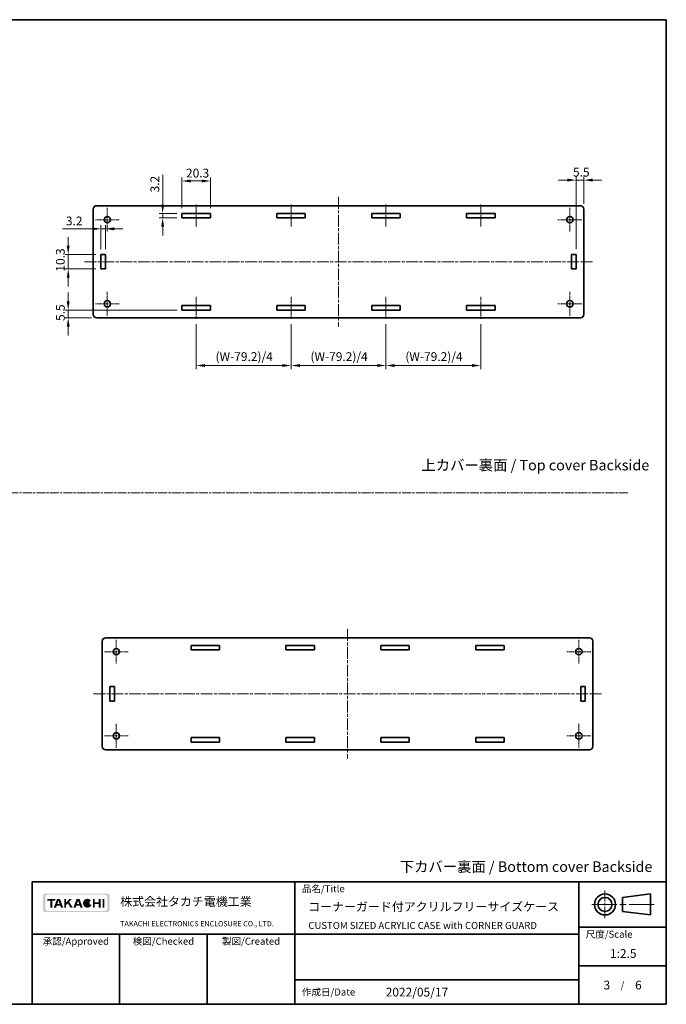
# Model space of a CAD drawing. Units: millimetres. Extents: x 22 to 4308, y 12 to 996.
# Drawn here: x 2513 to 2974, y 12 to 714 of the extents above; entities that cross this region are included whole.
import ezdxf
from ezdxf.enums import TextEntityAlignment as Align

# ---------------------------------------------------------------- set-up
doc = ezdxf.new("R2010")
doc.units = ezdxf.units.MM
doc.header["$LTSCALE"] = 1.5
doc.linetypes.add('CHAIN', pattern=[0.3543, 0.2362, -0.0295, 0.0591, -0.0295])
doc.layers.get('Defpoints').update_dxf_attribs({"lineweight": 25})
for name, color, linetype, lineweight in [('Border (ISO)', 7, 'Continuous', 35), ('Dimension (ISO)', 7, 'Continuous', 18), ('Dimension (ISO) @ 1', 7, 'Continuous', 18), ('Sketch Geometry (ISO)', 7, 'Continuous', 18), ('Symbol (ISO)', 7, 'Continuous', 18), ('Title (ISO)', 7, 'Continuous', 35), ('Visible (ISO)', 7, 'Continuous', 35)]:
    doc.layers.add(name, color=color, linetype=linetype, lineweight=lineweight)
for name, color, linetype, lineweight, true_color in [('Center Mark (ISO)', 7, 'Continuous', 18, 0x80ffff), ('Centerline (ISO)', 7, 'Continuous', 18, 0x80ffff), ('Hatch (ISO)', 1, 'Continuous', 18, 0xff0000)]:
    doc.layers.add(name, color=color, linetype=linetype, lineweight=lineweight, true_color=true_color)
doc.styles.add('Note Text (TK)', font='txt')
doc.styles.add('文字スタイル67', font='arial.ttf')
doc.dimstyles.new('Default - Method 1b (TK)', dxfattribs={"dimscale": 1.5, "dimtxt": 2.5, "dimasz": 2.5, "dimexe": 1, "dimexo": 1.5, "dimgap": 1, "dimtad": 1, "dimtoh": 1, "dimrnd": 1e-08, "dimdsep": 46, "dimtxsty": 'Note Text (TK)', "dimcen": 0.09, "dimdle": 5, "dimclrd": 100, "dimclre": 100, "dimclrt": 7, "dimadec": 1, "dimazin": 1, "dimtfac": 1, "dimtmove": 0, "dimatfit": 3, "dimfxl": 0, "dimtolj": 1, "dimlwd": -1, "dimlwe": -1, "dimarcsym": 0})

# ---------------------------------------------------------------- blocks, each defined once
blk = doc.blocks.new('図面枠 tk図枠')
at = {"layer": 'Border (ISO)'}
for p, q in [((14.5, 289), (405.5, 289)), ((405.5, 289), (405.5, 8)), ((14.5, 8), (405.5, 8))]:
    blk.add_line(p, q, dxfattribs=at)
blk = doc.blocks.new('表題欄 tk表題欄')
at = {"layer": 'Hatch (ISO)'}
h = blk.add_hatch(color=256, dxfattribs=at)
edge = h.paths.add_edge_path(flags=0)
edge.add_arc((95.58, 236.3), 0.596, 270, 360)
edge.add_line((96.17, 236.3), (96.17, 239.71))
edge.add_arc((95.58, 239.71), 0.596, 0, 90)
edge.add_line((95.58, 240.31), (79.14, 240.31))
edge.add_arc((79.14, 239.71), 0.596, 90, 180)
edge.add_line((78.54, 239.71), (78.54, 236.3))
edge.add_arc((79.14, 236.3), 0.596, 180, 270)
edge.add_line((79.14, 235.7), (95.58, 235.7))
edge = h.paths.add_edge_path()
edge.add_line((77.84, 239.96), (77.84, 236.05))
edge.add_arc((78.54, 236.05), 0.702, 180, 270)
edge.add_line((78.54, 235.35), (96.17, 235.35))
edge.add_arc((96.17, 236.05), 0.702, 270, 360)
edge.add_line((96.87, 236.05), (96.87, 239.96))
edge.add_arc((96.17, 239.96), 0.702, 0, 90)
edge.add_line((96.17, 240.66), (78.54, 240.66))
edge.add_arc((78.54, 239.96), 0.702, 90, 180)
for points in [[(79.07, 239.15), (79.07, 238.66), (79.92, 238.66), (79.92, 236.66), (80.51, 236.66), (80.51, 238.66), (81.36, 238.66), (81.36, 239.15)], [(85.68, 236.66), (84.94, 237.89), (84.42, 237.32), (84.42, 236.66), (83.9, 236.66), (83.9, 239.15), (84.42, 239.15), (84.42, 238.1), (85.39, 239.15), (86.11, 239.15), (85.32, 238.3), (86.3, 236.66)], [(92.09, 239.15), (92.09, 236.66), (92.61, 236.66), (92.61, 237.66), (93.77, 237.66), (93.77, 236.66), (94.29, 236.66), (94.29, 239.15), (93.77, 239.15), (93.77, 238.15), (92.61, 238.15), (92.61, 239.15)], [(94.84, 239.15), (94.84, 236.66), (95.36, 236.66), (95.36, 239.15)]]:
    blk.add_hatch(color=256, dxfattribs=at).paths.add_polyline_path(points)
h = blk.add_hatch(color=256, dxfattribs=at)
h.paths.add_polyline_path([(82.59, 237.71), (81.95, 237.71), (82.27, 238.58)], flags=0)
h.paths.add_polyline_path([(82.78, 237.2), (81.76, 237.2), (81.57, 236.66), (80.95, 236.66), (81.86, 239.15), (82.68, 239.15), (83.59, 236.66), (82.98, 236.66)])
h = blk.add_hatch(color=256, dxfattribs=at)
h.paths.add_polyline_path([(87.53, 237.71), (88.16, 237.71), (87.85, 238.58)], flags=0)
h.paths.add_polyline_path([(87.14, 236.66), (87.34, 237.2), (88.35, 237.2), (88.55, 236.66), (89.17, 236.66), (88.25, 239.15), (87.44, 239.15), (86.52, 236.66)])
h = blk.add_hatch(color=256, dxfattribs=at)
edge = h.paths.add_edge_path()
edge.add_arc((90.52, 237.9), 1.27, 38.5505, 336.582)
edge.add_line((91.69, 237.4), (91.17, 237.62))
edge.add_ellipse((90.52, 237.9), major_axis=(0, -0.8), ratio=0.867347, start_angle=124.651, end_angle=429.4109, ccw=False)
edge.add_line((91.09, 238.36), (91.52, 238.7))
at = {"layer": 'Title (ISO)'}
for p, q in [((74.71, 244.05), (255.71, 244.05)), ((74.71, 209.05), (74.71, 244.05)), ((149.71, 244.05), (149.71, 209.05)), ((230.71, 244.05), (230.71, 209.05)), ((255.71, 244.05), (255.71, 209.05)), ((243.21, 239.55), (251.21, 240.55)), ((243.21, 239.55), (243.21, 235.55)), ((251.21, 234.55), (251.21, 240.55)), ((243.21, 235.55), (251.21, 234.55)), ((230.71, 231.05), (255.71, 231.05)), ((74.71, 229.05), (230.71, 229.05)), ((99.71, 229.05), (99.71, 209.05)), ((124.71, 229.05), (124.71, 209.05)), ((230.71, 220.05), (255.71, 220.05)), ((149.71, 216.05), (230.71, 216.05)), ((255.71, 209.05), (74.71, 209.05))]:
    blk.add_line(p, q, dxfattribs=at)
at = {"layer": 'Title (ISO)', "color": 4, "linetype": 'CHAIN', "lineweight": 18, "ltscale": 8.88956, "true_color": 0x00ffff}
blk.add_line((238.21, 241.55), (238.21, 233.55), dxfattribs=at)
at = {"layer": 'Title (ISO)', "color": 4, "linetype": 'CHAIN', "lineweight": 18, "ltscale": 20.001633, "true_color": 0x00ffff}
blk.add_line((252.21, 237.55), (234.21, 237.55), dxfattribs=at)
at = {"layer": 'Title (ISO)'}
for radius in [3, 2]:
    blk.add_circle((238.21, 237.55), radius, dxfattribs=at)
at = {"layer": 'Title (ISO)', "color": 1, "true_color": 0xff0000, "char_height": 2, "line_spacing_factor": 1.5, "style": 'Note Text (TK)'}
for s, insert, attachment_point in [('\\fＭＳ Ｐゴシック|b0|i0;\\H2.0000;品名/Title', (151.71, 242.05), 4), ('\\fＭＳ Ｐゴシック|b0|i0;\\H2.0000;承認/Approved', (87.21, 227.05), 5), ('\\fＭＳ Ｐゴシック|b0|i0;\\H2.0000;検図/Checked', (112.21, 227.05), 5), ('\\fＭＳ Ｐゴシック|b0|i0;\\H2.0000;製図/Created', (137.21, 227.05), 5), ('\\fＭＳ Ｐゴシック|b0|i0;\\H2.0000;尺度/Scale', (232.71, 229.05), 4), ('\\fＭＳ Ｐゴシック|b0|i0;\\H2.0000;作成日/Date', (151.71, 212.55), 4)]:
    blk.add_mtext(s, dxfattribs=dict(at, insert=insert, attachment_point=attachment_point))
at = {"layer": 'Title (ISO)', "color": 7, "line_spacing_factor": 1.5, "style": 'Note Text (TK)'}
for s, insert, char_height, attachment_point in [('株式会社タカチ電機工業', (99.87, 238.05), 2.5, 4), ('\\fArial|b0|i0;\\H1.4986;TAKACHI ELECTRONICS ENCLOSURE CO., LTD.', (99.87, 232.05), 1.4986, 4), ('\\fＭＳ Ｐゴシック|b0|i0;\\H2.0000;/', (243.21, 214.55), 2, 5)]:
    blk.add_mtext(s, dxfattribs=dict(at, insert=insert, char_height=char_height, attachment_point=attachment_point))
at = {"layer": 'Title (ISO)', "color": 7}
for tag, p, height, style in [('<品名>_001', (153.5, 235.65), 2.5, 'Note Text (TK)'), ('<Title>_001', (153.57, 230.55), 2, '文字スタイル67'), ('作成日_001', (175.64, 211.28), 2.5, 'Note Text (TK)'), ('<ページ_No.>_001', (237.95, 213.3), 2.5, 'Note Text (TK)'), ('<総ページ数>_001', (246.8, 213.3), 2.5, 'Note Text (TK)')]:
    blk.add_attdef(tag, p, '', height=height, dxfattribs=dict(at, style=style))
at = {"layer": 'Title (ISO)', "color": 7, "style": 'Note Text (TK)'}
blk.add_attdef('<尺度>', text='', height=2.5, dxfattribs=at).set_placement((243.21, 223.55), align=Align.MIDDLE_CENTER)
blk = doc.blocks.new('*D76')
at = {"layer": 'Defpoints', "color": 0, "transparency": 16777216}
for p in [(2547.57, 546.94), (2570.93, 546.94), (2570.93, 536.64)]:
    blk.add_point(p, dxfattribs=at)
at = {"layer": 'Dimension (ISO)', "color": 100, "transparency": 16777216}
for p, q in [((2547.57, 553.19), (2547.57, 559.44)), ((2567.18, 546.94), (2545.07, 546.94)), ((2547.57, 536.64), (2547.57, 546.94)), ((2567.18, 536.64), (2545.07, 536.64)), ((2547.57, 530.39), (2547.57, 524.14))]:
    blk.add_line(p, q, dxfattribs=at)
for points in [[(2546.53, 553.19), (2548.61, 553.19), (2547.57, 546.94)], [(2546.53, 530.39), (2548.61, 530.39), (2547.57, 536.64)]]:
    blk.add_solid(points, dxfattribs=at)
at = {"layer": 'Dimension (ISO)', "color": 7, "transparency": 16777216, "insert": (2541.95, 534.76), "char_height": 6.25, "attachment_point": 4, "rotation": 90, "style": 'Note Text (TK)'}
blk.add_mtext('\\A1;10.3', dxfattribs=at)
blk = doc.blocks.new('*D77')
at = {"layer": 'Defpoints', "color": 0, "transparency": 16777216}
for p in [(2574.13, 565.28), (2570.93, 546.94), (2574.13, 546.94)]:
    blk.add_point(p, dxfattribs=at)
at = {"layer": 'Dimension (ISO)', "color": 100, "transparency": 16777216}
for p, q in [((2564.68, 565.28), (2543.41, 565.28)), ((2570.93, 550.69), (2570.93, 567.78)), ((2574.13, 565.28), (2570.93, 565.28)), ((2574.13, 550.69), (2574.13, 567.78)), ((2580.38, 565.28), (2586.63, 565.28))]:
    blk.add_line(p, q, dxfattribs=at)
for points in [[(2564.68, 566.33), (2564.68, 564.24), (2570.93, 565.28)], [(2580.38, 566.33), (2580.38, 564.24), (2574.13, 565.28)]]:
    blk.add_solid(points, dxfattribs=at)
at = {"layer": 'Dimension (ISO)', "color": 7, "transparency": 16777216, "insert": (2545.91, 570.91), "char_height": 6.25, "attachment_point": 4, "style": 'Note Text (TK)'}
blk.add_mtext('\\A1;3.2', dxfattribs=at)
blk = doc.blocks.new('*D78')
at = {"layer": 'Defpoints', "color": 0, "transparency": 16777216}
for p in [(2915.43, 600.07), (2915.43, 579.29), (2909.93, 546.94)]:
    blk.add_point(p, dxfattribs=at)
at = {"layer": 'Dimension (ISO)', "color": 100, "transparency": 16777216}
for p, q in [((2903.68, 600.07), (2897.43, 600.07)), ((2909.93, 550.69), (2909.93, 602.57)), ((2909.93, 600.07), (2915.43, 600.07)), ((2915.43, 583.04), (2915.43, 602.57)), ((2921.68, 600.07), (2927.93, 600.07))]:
    blk.add_line(p, q, dxfattribs=at)
for points in [[(2903.68, 601.12), (2903.68, 599.03), (2909.93, 600.07)], [(2921.68, 601.12), (2921.68, 599.03), (2915.43, 600.07)]]:
    blk.add_solid(points, dxfattribs=at)
at = {"layer": 'Dimension (ISO)', "color": 7, "transparency": 16777216, "insert": (2907.67, 605.7), "char_height": 6.25, "attachment_point": 4, "style": 'Note Text (TK)'}
blk.add_mtext('\\A1;5.5', dxfattribs=at)
blk = doc.blocks.new('*D80')
at = {"layer": 'Defpoints', "color": 0, "transparency": 16777216}
for p in [(2649.03, 599.43), (2628.73, 576.29), (2649.03, 576.29)]:
    blk.add_point(p, dxfattribs=at)
at = {"layer": 'Dimension (ISO)', "color": 100, "transparency": 16777216}
for p, q in [((2628.73, 580.04), (2628.73, 601.93)), ((2634.98, 599.43), (2642.78, 599.43)), ((2649.03, 580.04), (2649.03, 601.93))]:
    blk.add_line(p, q, dxfattribs=at)
for points in [[(2634.98, 600.47), (2634.98, 598.38), (2628.73, 599.43)], [(2642.78, 600.47), (2642.78, 598.38), (2649.03, 599.43)]]:
    blk.add_solid(points, dxfattribs=at)
at = {"layer": 'Dimension (ISO)', "color": 7, "transparency": 16777216, "insert": (2631.6, 605.05), "char_height": 6.25, "attachment_point": 4, "style": 'Note Text (TK)'}
blk.add_mtext('\\A1;20.3', dxfattribs=at)
blk = doc.blocks.new('*D81')
at = {"layer": 'Defpoints', "color": 0, "transparency": 16777216}
for p in [(2614.96, 576.29), (2628.73, 576.29), (2628.73, 573.09)]:
    blk.add_point(p, dxfattribs=at)
at = {"layer": 'Dimension (ISO)', "color": 100, "transparency": 16777216}
for p, q in [((2614.96, 582.54), (2614.96, 603.81)), ((2624.98, 576.29), (2612.46, 576.29)), ((2614.96, 573.09), (2614.96, 576.29)), ((2624.98, 573.09), (2612.46, 573.09)), ((2614.96, 566.84), (2614.96, 560.59))]:
    blk.add_line(p, q, dxfattribs=at)
for points in [[(2613.92, 582.54), (2616, 582.54), (2614.96, 576.29)], [(2613.92, 566.84), (2616, 566.84), (2614.96, 573.09)]]:
    blk.add_solid(points, dxfattribs=at)
at = {"layer": 'Dimension (ISO)', "color": 7, "transparency": 16777216, "insert": (2609.34, 591.29), "char_height": 6.25, "attachment_point": 4, "rotation": 90, "style": 'Note Text (TK)'}
blk.add_mtext('\\A1;3.2', dxfattribs=at)
blk = doc.blocks.new('*D82')
at = {"layer": 'Defpoints', "color": 0, "transparency": 16777216}
for p in [(2628.73, 507.29), (2547.57, 501.79), (2567.93, 501.79)]:
    blk.add_point(p, dxfattribs=at)
at = {"layer": 'Dimension (ISO)', "color": 100, "transparency": 16777216}
for p, q in [((2547.57, 513.54), (2547.57, 519.79)), ((2624.98, 507.29), (2545.07, 507.29)), ((2547.57, 507.29), (2547.57, 501.79)), ((2564.18, 501.79), (2545.07, 501.79)), ((2547.57, 495.54), (2547.57, 489.29))]:
    blk.add_line(p, q, dxfattribs=at)
for points in [[(2546.53, 513.54), (2548.61, 513.54), (2547.57, 507.29)], [(2546.53, 495.54), (2548.61, 495.54), (2547.57, 501.79)]]:
    blk.add_solid(points, dxfattribs=at)
at = {"layer": 'Dimension (ISO)', "color": 7, "transparency": 16777216, "insert": (2541.95, 499.54), "char_height": 6.25, "attachment_point": 4, "rotation": 90, "style": 'Note Text (TK)'}
blk.add_mtext('\\A1;5.5', dxfattribs=at)
blk = doc.blocks.new('*D65')
at = {"layer": 'Defpoints', "color": 0, "transparency": 16777216}
for p in [(2638.88, 501.04), (2706.58, 501.04), (2706.58, 467.76)]:
    blk.add_point(p, dxfattribs=at)
at = {"layer": 'Dimension (ISO)', "color": 100, "transparency": 16777216}
for p, q in [((2638.88, 497.29), (2638.88, 465.26)), ((2706.58, 497.29), (2706.58, 465.26)), ((2645.13, 467.76), (2700.33, 467.76))]:
    blk.add_line(p, q, dxfattribs=at)
for points in [[(2645.13, 468.8), (2645.13, 466.71), (2638.88, 467.76)], [(2700.33, 468.8), (2700.33, 466.71), (2706.58, 467.76)]]:
    blk.add_solid(points, dxfattribs=at)
at = {"layer": 'Dimension (ISO)', "color": 7, "transparency": 16777216, "insert": (2650.78, 474.13), "char_height": 6.25, "attachment_point": 4, "style": 'Note Text (TK)'}
blk.add_mtext('\\A1; \\fＭＳ Ｐゴシック|b0|i0;(W-79.2)/4', dxfattribs=at)
blk = doc.blocks.new('*D66')
at = {"layer": 'Defpoints', "color": 0, "transparency": 16777216}
for p in [(2706.58, 501.04), (2774.28, 501.04), (2774.28, 467.76)]:
    blk.add_point(p, dxfattribs=at)
at = {"layer": 'Dimension (ISO)', "color": 100, "transparency": 16777216}
for p, q in [((2706.58, 497.29), (2706.58, 465.26)), ((2774.28, 497.29), (2774.28, 465.26)), ((2712.83, 467.76), (2768.03, 467.76))]:
    blk.add_line(p, q, dxfattribs=at)
for points in [[(2712.83, 468.8), (2712.83, 466.71), (2706.58, 467.76)], [(2768.03, 468.8), (2768.03, 466.71), (2774.28, 467.76)]]:
    blk.add_solid(points, dxfattribs=at)
at = {"layer": 'Dimension (ISO)', "color": 7, "transparency": 16777216, "insert": (2718.48, 474.13), "char_height": 6.25, "attachment_point": 4, "style": 'Note Text (TK)'}
blk.add_mtext('\\A1; \\fＭＳ Ｐゴシック|b0|i0;(W-79.2)/4', dxfattribs=at)
blk = doc.blocks.new('*D67')
at = {"layer": 'Defpoints', "color": 0, "transparency": 16777216}
for p in [(2774.28, 501.04), (2841.98, 501.04), (2841.98, 467.76)]:
    blk.add_point(p, dxfattribs=at)
at = {"layer": 'Dimension (ISO)', "color": 100, "transparency": 16777216}
for p, q in [((2774.28, 497.29), (2774.28, 465.26)), ((2841.98, 497.29), (2841.98, 465.26)), ((2780.53, 467.76), (2835.73, 467.76))]:
    blk.add_line(p, q, dxfattribs=at)
for points in [[(2780.53, 468.8), (2780.53, 466.71), (2774.28, 467.76)], [(2835.73, 468.8), (2835.73, 466.71), (2841.98, 467.76)]]:
    blk.add_solid(points, dxfattribs=at)
at = {"layer": 'Dimension (ISO)', "color": 7, "transparency": 16777216, "insert": (2786.18, 474.13), "char_height": 6.25, "attachment_point": 4, "style": 'Note Text (TK)'}
blk.add_mtext('\\A1; \\fＭＳ Ｐゴシック|b0|i0;(W-79.2)/4', dxfattribs=at)

msp = doc.modelspace()

# ---------------------------------------------------------------- linework, layer by layer
at = {"layer": 'Center Mark (ISO)', "linetype": 'CHAIN', "ltscale": 7.55611}
for p, q in [((2575.4252, 580.2931), (2575.4252, 563.2931)), ((2905.4252, 580.2931), (2905.4252, 563.2931)), ((2583.9252, 571.7931), (2566.9252, 571.7931)), ((2913.9252, 571.7931), (2896.9252, 571.7931)), ((2575.4252, 520.2931), (2575.4252, 503.2931)), ((2905.4252, 520.2931), (2905.4252, 503.2931)), ((2583.9252, 511.7931), (2566.9252, 511.7931)), ((2913.9252, 511.7931), (2896.9252, 511.7931)), ((2581.8725, 272.0464), (2581.8725, 255.0464)), ((2911.8725, 272.0464), (2911.8725, 255.0464)), ((2590.3725, 263.5464), (2573.3725, 263.5464)), ((2920.3725, 263.5464), (2903.3725, 263.5464)), ((2581.8725, 212.0464), (2581.8725, 195.0464)), ((2911.8725, 212.0464), (2911.8725, 195.0464)), ((2590.3725, 203.5464), (2573.3725, 203.5464)), ((2920.3725, 203.5464), (2903.3725, 203.5464))]:
    msp.add_line(p, q, dxfattribs=at)
at = {"layer": 'Centerline (ISO)', "linetype": 'CHAIN', "ltscale": 23.990969}
for p, q in [((2740.4252, 588.0431), (2740.4252, 495.5431)), ((2559.1752, 541.7931), (2921.6752, 541.7931)), ((2746.8725, 279.7964), (2746.8725, 187.2964)), ((2565.6225, 233.5464), (2928.1225, 233.5464))]:
    msp.add_line(p, q, dxfattribs=at)
at = {"layer": 'Centerline (ISO)', "linetype": 'CHAIN', "ltscale": 6.978282}
for p, q in [((2638.8752, 582.5431), (2638.8752, 566.8431)), ((2706.5752, 582.5431), (2706.5752, 566.8431)), ((2774.2752, 582.5431), (2774.2752, 566.8431)), ((2841.9752, 582.5431), (2841.9752, 566.8431)), ((2638.8752, 501.0431), (2638.8752, 516.7431)), ((2706.5752, 501.0431), (2706.5752, 516.7431)), ((2774.2752, 501.0431), (2774.2752, 516.7431)), ((2841.9752, 516.7431), (2841.9752, 501.0431))]:
    msp.add_line(p, q, dxfattribs=at)
at = {"layer": 'Sketch Geometry (ISO)', "color": 4, "linetype": 'CHAIN', "ltscale": 18.185865, "true_color": 0x00ffff}
msp.add_line((2012.5905, 376.84), (2946.8621, 376.84), dxfattribs=at)
at = {"layer": 'Visible (ISO)'}
for p, q in [((2565.4252, 579.2931), (2565.4252, 504.2931)), ((2912.9252, 581.7931), (2567.9252, 581.7931)), ((2628.7252, 573.0931), (2628.7252, 576.2931)), ((2628.7252, 576.2931), (2649.0252, 576.2931)), ((2649.0252, 576.2931), (2649.0252, 573.0931)), ((2696.4252, 573.0931), (2696.4252, 576.2931)), ((2696.4252, 576.2931), (2716.7252, 576.2931)), ((2716.7252, 576.2931), (2716.7252, 573.0931)), ((2764.1252, 573.0931), (2764.1252, 576.2931)), ((2764.1252, 576.2931), (2784.4252, 576.2931)), ((2784.4252, 576.2931), (2784.4252, 573.0931)), ((2831.8252, 573.0931), (2831.8252, 576.2931)), ((2831.8252, 576.2931), (2852.1252, 576.2931)), ((2852.1252, 576.2931), (2852.1252, 573.0931)), ((2915.4252, 504.2931), (2915.4252, 579.2931)), ((2649.0252, 573.0931), (2628.7252, 573.0931)), ((2716.7252, 573.0931), (2696.4252, 573.0931)), ((2784.4252, 573.0931), (2764.1252, 573.0931)), ((2852.1252, 573.0931), (2831.8252, 573.0931)), ((2570.9252, 536.6431), (2570.9252, 546.9431)), ((2570.9252, 546.9431), (2574.1252, 546.9431)), ((2574.1252, 546.9431), (2574.1252, 536.6431)), ((2906.7252, 536.6431), (2906.7252, 546.9431)), ((2906.7252, 546.9431), (2909.9252, 546.9431)), ((2909.9252, 546.9431), (2909.9252, 536.6431)), ((2574.1252, 536.6431), (2570.9252, 536.6431)), ((2909.9252, 536.6431), (2906.7252, 536.6431)), ((2628.7252, 507.2931), (2628.7252, 510.4931)), ((2628.7252, 510.4931), (2649.0252, 510.4931)), ((2649.0252, 507.2931), (2628.7252, 507.2931)), ((2649.0252, 510.4931), (2649.0252, 507.2931)), ((2696.4252, 507.2931), (2696.4252, 510.4931)), ((2696.4252, 510.4931), (2716.7252, 510.4931)), ((2716.7252, 507.2931), (2696.4252, 507.2931)), ((2716.7252, 510.4931), (2716.7252, 507.2931)), ((2764.1252, 507.2931), (2764.1252, 510.4931)), ((2764.1252, 510.4931), (2784.4252, 510.4931)), ((2784.4252, 507.2931), (2764.1252, 507.2931)), ((2784.4252, 510.4931), (2784.4252, 507.2931)), ((2831.8252, 507.2931), (2831.8252, 510.4931)), ((2831.8252, 510.4931), (2852.1252, 510.4931)), ((2852.1252, 507.2931), (2831.8252, 507.2931)), ((2852.1252, 510.4931), (2852.1252, 507.2931)), ((2567.9252, 501.7931), (2912.9252, 501.7931)), ((2571.8725, 271.0464), (2571.8725, 196.0464)), ((2919.3725, 273.5464), (2574.3725, 273.5464)), ((2635.1725, 264.8464), (2635.1725, 268.0464)), ((2635.1725, 268.0464), (2655.4725, 268.0464)), ((2655.4725, 268.0464), (2655.4725, 264.8464)), ((2702.8725, 264.8464), (2702.8725, 268.0464)), ((2702.8725, 268.0464), (2723.1725, 268.0464)), ((2723.1725, 268.0464), (2723.1725, 264.8464)), ((2770.5725, 264.8464), (2770.5725, 268.0464)), ((2770.5725, 268.0464), (2790.8725, 268.0464)), ((2790.8725, 268.0464), (2790.8725, 264.8464)), ((2838.2725, 264.8464), (2838.2725, 268.0464)), ((2838.2725, 268.0464), (2858.5725, 268.0464)), ((2858.5725, 268.0464), (2858.5725, 264.8464)), ((2921.8725, 196.0464), (2921.8725, 271.0464)), ((2655.4725, 264.8464), (2635.1725, 264.8464)), ((2723.1725, 264.8464), (2702.8725, 264.8464)), ((2790.8725, 264.8464), (2770.5725, 264.8464)), ((2858.5725, 264.8464), (2838.2725, 264.8464)), ((2577.3725, 228.3964), (2577.3725, 238.6964)), ((2577.3725, 238.6964), (2580.5725, 238.6964)), ((2580.5725, 238.6964), (2580.5725, 228.3964)), ((2913.1725, 228.3964), (2913.1725, 238.6964)), ((2913.1725, 238.6964), (2916.3725, 238.6964)), ((2916.3725, 238.6964), (2916.3725, 228.3964)), ((2580.5725, 228.3964), (2577.3725, 228.3964)), ((2916.3725, 228.3964), (2913.1725, 228.3964)), ((2635.1725, 199.0464), (2635.1725, 202.2464)), ((2635.1725, 202.2464), (2655.4725, 202.2464)), ((2655.4725, 199.0464), (2635.1725, 199.0464)), ((2655.4725, 202.2464), (2655.4725, 199.0464)), ((2702.8725, 199.0464), (2702.8725, 202.2464)), ((2702.8725, 202.2464), (2723.1725, 202.2464)), ((2723.1725, 199.0464), (2702.8725, 199.0464)), ((2723.1725, 202.2464), (2723.1725, 199.0464)), ((2770.5725, 199.0464), (2770.5725, 202.2464)), ((2770.5725, 202.2464), (2790.8725, 202.2464)), ((2790.8725, 199.0464), (2770.5725, 199.0464)), ((2790.8725, 202.2464), (2790.8725, 199.0464)), ((2838.2725, 199.0464), (2838.2725, 202.2464)), ((2838.2725, 202.2464), (2858.5725, 202.2464)), ((2858.5725, 199.0464), (2838.2725, 199.0464)), ((2858.5725, 202.2464), (2858.5725, 199.0464)), ((2574.3725, 193.5464), (2919.3725, 193.5464))]:
    msp.add_line(p, q, dxfattribs=at)
for centre in [(2575.4252, 571.7931), (2905.4252, 571.7931), (2575.4252, 511.7931), (2905.4252, 511.7931), (2581.8725, 263.5464), (2911.8725, 263.5464), (2581.8725, 203.5464), (2911.8725, 203.5464)]:
    msp.add_circle(centre, 2.25, dxfattribs=at)
for centre, start, end in [((2567.9252, 579.2931), 90, 180), ((2912.9252, 579.2931), 0, 90), ((2567.9252, 504.2931), 180, 270), ((2912.9252, 504.2931), 270, 0), ((2574.3725, 271.0464), 90, 180), ((2919.3725, 271.0464), 0, 90), ((2574.3725, 196.0464), 180, 270), ((2919.3725, 196.0464), 270, 0)]:
    msp.add_arc(centre, 2.5, start, end, dxfattribs=at)

# ---------------------------------------------------------------- block references
at = {"xscale": 2.5, "yscale": 2.5, "zscale": 2.5}
msp.add_blockref('図面枠 tk図枠', (1960.5, -8), dxfattribs=at)
ref = msp.add_blockref('表題欄 tk表題欄', (2334.9779, -510.6318), dxfattribs=dict(xscale=2.5, yscale=2.5, zscale=2.5))
ref.add_attrib('<品名>_001', 'コーナーガード付アクリルフリーサイズケース', (2718.7173, 78.5021), dxfattribs={"layer": 'Title (ISO)', "color": 7, "height": 6.25, "style": 'Note Text (TK)'})
ref.add_attrib('<尺度>_001', '1:2.5', (2934.0866, 45.125), dxfattribs={"layer": 'Title (ISO)', "color": 7, "height": 6.25, "style": 'Note Text (TK)'})
ref.add_attrib('作成日_001', '2022/05/17', (2774.076, 17.5717), dxfattribs={"layer": 'Title (ISO)', "color": 7, "height": 6.25, "style": 'Note Text (TK)'})
ref.add_attrib('<Title>_001', 'CUSTOM SIZED ACRYLIC CASE with CORNER GUARD', (2718.9021, 65.7483), dxfattribs={"layer": 'Title (ISO)', "color": 7, "height": 5, "style": '文字スタイル67'})
ref.add_attrib('<ページ_No.>_001', '3', (2929.4773, 22.625), dxfattribs={"layer": 'Title (ISO)', "color": 7, "height": 6.25, "style": 'Note Text (TK)'})
ref.add_attrib('<総ページ数>_001', '6', (2951.9773, 22.625), dxfattribs={"layer": 'Title (ISO)', "color": 7, "height": 6.25, "style": 'Note Text (TK)'})

# ---------------------------------------------------------------- texts
at = {"layer": 'Symbol (ISO)', "color": 7, "char_height": 7.5, "attachment_point": 4, "line_spacing_factor": 1.5, "style": 'Note Text (TK)'}
for s, insert, width in [('\\fＭＳ Ｐゴシック|b0|i0;\\H7.5000;上カバー裏面 / Top cover Backside', (2799.4988, 396.6882), 170.350885), ('\\fＭＳ Ｐゴシック|b0|i0;\\H7.5000;下カバー裏面 / Bottom cover Backside', (2784.0737, 110.1943), 187.149131)]:
    msp.add_mtext(s, dxfattribs=dict(at, insert=insert, width=width))

# ---------------------------------------------------------------- dimensions: what is measured, and where the dimension line sits
at = {"layer": 'Dimension (ISO) @ 1', "color": 100, "true_color": 0x00ff3f}
for base, p1, p2, angle, override, picture, middle in [((2649.0252, 599.4258), (2628.7252, 576.2931), (2649.0252, 576.2931), 180, {"dimscale": 1, "dimtxt": 6.25, "dimasz": 6.25, "dimexe": 2.5, "dimexo": 3.75, "dimgap": 2.5, "dimtoh": 0, "dimdec": 2, "dimcen": 0.225, "dimtol": 0, "dimlim": 0, "dimtp": 0, "dimtm": 0, "dimtdec": 2, "dimtix": 0, "dimtofl": 0, "dimtmove": 0, "dimatfit": 1}, '*D80', (2638.8752, 599.4258)), ((2915.4252, 600.0743), (2909.9252, 546.9431), (2915.4252, 579.2931), 180, {"dimscale": 1, "dimtxt": 6.25, "dimasz": 6.25, "dimexe": 2.5, "dimexo": 3.75, "dimgap": 2.5, "dimtoh": 0, "dimdec": 2, "dimcen": 0.225, "dimtol": 0, "dimlim": 0, "dimtp": 0, "dimtm": 0, "dimtdec": 2, "dimtix": 0, "dimtofl": 1, "dimtmove": 0, "dimatfit": 1}, '*D78', (2912.6752, 600.0743)), ((2614.96, 576.2931), (2628.7252, 573.0931), (2628.7252, 576.2931), 90, {"dimscale": 1, "dimtxt": 6.25, "dimasz": 6.25, "dimexe": 2.5, "dimexo": 3.75, "dimgap": 2.5, "dimtoh": 0, "dimdec": 2, "dimcen": 0.225, "dimtol": 0, "dimlim": 0, "dimtp": 0, "dimtm": 0, "dimtdec": 2, "dimtix": 0, "dimtofl": 1, "dimtmove": 0, "dimatfit": 1}, '*D81', (2614.96, 596.3002)), ((2574.1252, 565.2842), (2570.9252, 546.9431), (2574.1252, 546.9431), 180, {"dimscale": 1, "dimtxt": 6.25, "dimasz": 6.25, "dimexe": 2.5, "dimexo": 3.75, "dimgap": 2.5, "dimtoh": 0, "dimdec": 2, "dimcen": 0.225, "dimtol": 0, "dimlim": 0, "dimtp": 0, "dimtm": 0, "dimtdec": 2, "dimtix": 0, "dimtofl": 1, "dimtmove": 0, "dimatfit": 1}, '*D77', (2550.9181, 565.2842)), ((2547.5703, 546.9431), (2570.9252, 536.6431), (2570.9252, 546.9431), 90, {"dimscale": 1, "dimtxt": 6.25, "dimasz": 6.25, "dimexe": 2.5, "dimexo": 3.75, "dimgap": 2.5, "dimtoh": 0, "dimdec": 2, "dimcen": 0.225, "dimtol": 0, "dimlim": 0, "dimtp": 0, "dimtm": 0, "dimtdec": 2, "dimtix": 0, "dimtofl": 1, "dimtmove": 0, "dimatfit": 1}, '*D76', (2547.5703, 541.7931)), ((2547.5703, 501.7931), (2628.7252, 507.2931), (2567.9252, 501.7931), 90, {"dimscale": 1, "dimtxt": 6.25, "dimasz": 6.25, "dimexe": 2.5, "dimexo": 3.75, "dimgap": 2.5, "dimtoh": 0, "dimdec": 2, "dimcen": 0.225, "dimtol": 0, "dimlim": 0, "dimtp": 0, "dimtm": 0, "dimtdec": 2, "dimtix": 0, "dimtofl": 1, "dimtmove": 0, "dimatfit": 1}, '*D82', (2547.5703, 504.5431))]:
    dim = msp.add_linear_dim(base=base, p1=p1, p2=p2, angle=angle, dimstyle='Default - Method 1b (TK)', override=override, dxfattribs=at)
    dim.commit()
    dim.dimension.update_dxf_attribs({"geometry": picture, "text_midpoint": middle, "dimtype": 160})
for base, p1, p2, picture, middle in [((2706.5752, 467.7564), (2638.8752, 501.0431), (2706.5752, 501.0431), '*D65', (2672.7252, 467.7564)), ((2774.2752, 467.7564), (2706.5752, 501.0431), (2774.2752, 501.0431), '*D66', (2740.4252, 467.7564)), ((2841.9752, 467.7564), (2774.2752, 501.0431), (2841.9752, 501.0431), '*D67', (2808.1252, 467.7564))]:
    dim = msp.add_linear_dim(base=base, p1=p1, p2=p2, angle=180, text=' \\fＭＳ Ｐゴシック|b0|i0;(W-79.2)/4', dimstyle='Default - Method 1b (TK)', override={"dimscale": 1, "dimtxt": 6.25, "dimasz": 6.25, "dimexe": 2.5, "dimexo": 3.75, "dimgap": 2.5, "dimtoh": 0, "dimdec": 2, "dimcen": 0.225, "dimtol": 0, "dimlim": 0, "dimtp": 0, "dimtm": 0, "dimtdec": 2, "dimtix": 0, "dimtofl": 0, "dimtmove": 0, "dimatfit": 1}, dxfattribs=at)
    dim.commit()
    dim.dimension.update_dxf_attribs({"geometry": picture, "text_midpoint": middle, "dimtype": 160})

doc.saveas('drawing.dxf')
